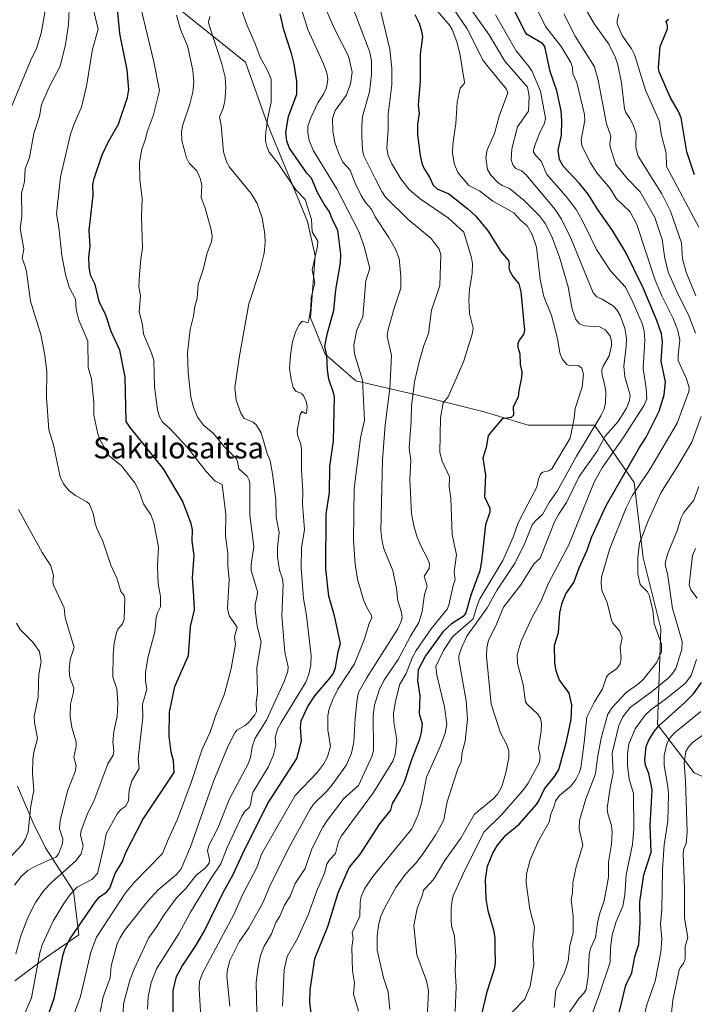
# Model space of a CAD drawing. Units: metres. Extents: x 671740 to 675200, y 4751400 to 4753799.
# Drawn here: x 672657 to 672912, y 4753198 to 4753571 of the extents above; entities that cross this region are included whole.
import ezdxf
from ezdxf.enums import TextEntityAlignment as Align

# ---------------------------------------------------------------- set-up
doc = ezdxf.new("R2010")
doc.units = ezdxf.units.M
doc.header["$MEASUREMENT"] = 0
for name, color, linetype, lineweight in [('Arbolado forestal CxS', 92, 'Continuous', 0), ('Curva de nivel maestra', 30, 'Continuous', 30), ('Curva de nivel normal', 30, 'Continuous', 0), ('Texto cartográfico', 7, 'Continuous', 0)]:
    doc.layers.add(name, color=color, linetype=linetype, lineweight=lineweight)
doc.styles.add('Style-Arial', font='txt')

# ---------------------------------------------------------------- blocks, each defined once
blk = doc.blocks.new('*U7')
at = {"layer": 'Arbolado forestal CxS', "color": 92, "linetype": 'Continuous', "lineweight": 0}
for points in [[(672717.1937, 4753574.8671, 1090.0795), (672742.2943, 4753554.7753, 1082.3083), (672750.6609, 4753531.3353, 1079.8037), (672765.7204, 4753494.5007, 1080.5137), (672768.6343, 4753481.5267, 1079.5412), (672766.9612, 4753458.0961, 1079.5366), (672772.4137, 4753444.2721, 1076.4282), (672784.1277, 4753434.2263, 1070.8909), (672805.8803, 4753429.2029, 1059.2946), (672832.6537, 4753422.5057, 1052.1108), (672849.3875, 4753417.4829, 1048.2534), (672874.4883, 4753417.4827, 1039.5467), (672889.5477, 4753395.7169, 1020.7143), (672892.8945, 4753367.2541, 1013.4571), (672899.5881, 4753340.4653, 1014.6496), (672898.337, 4753304.1227, 1002.7004), (672912.2106, 4753285.8347, 989.426), (672916.6804, 4753283.9907, 987.2019)], [(672654.9449, 4753207.1573, 1108.8169), (672666.5729, 4753215.8783, 1103.1694), (672679.1699, 4753224.5991, 1099.1207), (672677.2321, 4753241.0717, 1104.6368), (672666.5735, 4753257.5449, 1116.6841), (672661.7285, 4753267.2347, 1119.8369), (672655.9145, 4753280.8007, 1122.0028)]]:
    blk.add_polyline3d(points, dxfattribs=at)

msp = doc.modelspace()

# ---------------------------------------------------------------- linework, layer by layer
at = {"layer": 'Arbolado forestal CxS', "color": 92, "linetype": 'Continuous', "lineweight": 0}
for points in [[(672916.6804, 4753283.9907, 987.2019), (672912.2106, 4753285.8347, 989.426), (672898.337, 4753304.1227, 1002.7004), (672899.5881, 4753340.4653, 1014.6496), (672892.8945, 4753367.2541, 1013.4571), (672889.5477, 4753395.7169, 1020.7143), (672874.4883, 4753417.4827, 1039.5467), (672849.3875, 4753417.4829, 1048.2534), (672832.6537, 4753422.5057, 1052.1108), (672805.8803, 4753429.2029, 1059.2946), (672784.1277, 4753434.2263, 1070.8909), (672772.4137, 4753444.2721, 1076.4282), (672766.9612, 4753458.0961, 1079.5366), (672768.6343, 4753481.5267, 1079.5412), (672765.7204, 4753494.5007, 1080.5137), (672750.6609, 4753531.3353, 1079.8037), (672742.2943, 4753554.7753, 1082.3083), (672717.1937, 4753574.8671, 1090.0795)], [(672717.1937, 4753574.8671, 1090.0795), (672742.2943, 4753554.7753, 1082.3083), (672750.6609, 4753531.3353, 1079.8037), (672765.7204, 4753494.5007, 1080.5137), (672768.6343, 4753481.5267, 1079.5412), (672766.9612, 4753458.0961, 1079.5366), (672772.4137, 4753444.2721, 1076.4282), (672784.1277, 4753434.2263, 1070.8909), (672805.8803, 4753429.2029, 1059.2946), (672832.6537, 4753422.5057, 1052.1108), (672849.3875, 4753417.4829, 1048.2534), (672874.4883, 4753417.4827, 1039.5467), (672889.5477, 4753395.7169, 1020.7143), (672892.8945, 4753367.2541, 1013.4571), (672899.5881, 4753340.4653, 1014.6496), (672898.337, 4753304.1227, 1002.7004), (672912.2106, 4753285.8347, 989.426), (672916.6804, 4753283.9907, 987.2019), (672956.0775, 4753339.2687, 981.9101), (672978.6718, 4753405.3761, 978.0855), (672992.8977, 4753407.8869, 972.5061), (673010.3113, 4753402.7739, 966.0386)], [(672717.1937, 4753574.8671, 1090.0795), (672742.2943, 4753554.7753, 1082.3083), (672750.6609, 4753531.3353, 1079.8037), (672765.7204, 4753494.5007, 1080.5137), (672768.6343, 4753481.5267, 1079.5412), (672766.9612, 4753458.0961, 1079.5366), (672772.4137, 4753444.2721, 1076.4282), (672784.1277, 4753434.2263, 1070.8909), (672805.8803, 4753429.2029, 1059.2946), (672832.6537, 4753422.5057, 1052.1108), (672849.3875, 4753417.4829, 1048.2534), (672874.4883, 4753417.4827, 1039.5467), (672889.5477, 4753395.7169, 1020.7143), (672892.8945, 4753367.2541, 1013.4571), (672899.5881, 4753340.4653, 1014.6496), (672898.337, 4753304.1227, 1002.7004), (672912.2106, 4753285.8347, 989.426), (672916.6804, 4753283.9907, 987.2019), (672956.0775, 4753339.2687, 981.9101), (672978.6718, 4753405.3761, 978.0855), (672992.8977, 4753407.8869, 972.5061), (673010.3113, 4753402.7739, 966.0386)], [(672655.9145, 4753280.8007, 1122.0028), (672661.7285, 4753267.2347, 1119.8369), (672666.5735, 4753257.5449, 1116.6841), (672677.2321, 4753241.0717, 1104.6368), (672679.1699, 4753224.5991, 1099.1207), (672666.5729, 4753215.8783, 1103.1694), (672654.9449, 4753207.1573, 1108.8169)], [(672654.9449, 4753207.1573, 1108.8169), (672666.5729, 4753215.8783, 1103.1694), (672679.1699, 4753224.5991, 1099.1207), (672677.2321, 4753241.0717, 1104.6368), (672666.5735, 4753257.5449, 1116.6841), (672661.7285, 4753267.2347, 1119.8369), (672655.9145, 4753280.8007, 1122.0028)], [(672654.9449, 4753207.1573, 1108.8169), (672666.5729, 4753215.8783, 1103.1694), (672679.1699, 4753224.5991, 1099.1207), (672677.2321, 4753241.0717, 1104.6368), (672666.5735, 4753257.5449, 1116.6841), (672661.7285, 4753267.2347, 1119.8369), (672655.9145, 4753280.8007, 1122.0028)]]:
    msp.add_polyline3d(points, dxfattribs=at)
at = {"layer": 'Curva de nivel maestra', "color": 30, "linetype": 'Continuous', "lineweight": 30, "flags": 128}
for points, elevation in [([(672667.88, 4753194.8201), (672669.83, 4753200.5101), (672673.27, 4753217.1801), (672673.98, 4753219.4801), (672675.73, 4753222.9701), (672685.42, 4753236.9301), (672686.92, 4753238.7901), (672689.81, 4753240.8601), (672690.88, 4753242.2401), (672693, 4753247.8101), (672695.67, 4753252.3001), (672697.01, 4753255.6901), (672703.38, 4753268.2201), (672715.24, 4753286.0301), (672714.98, 4753290.5201), (672714.18, 4753293.7001), (672713.39, 4753299.7901), (672713.55, 4753308.8401), (672715.6, 4753318.5001), (672720.76, 4753330.3101), (672721.48, 4753341.2401), (672723.01, 4753347.5801), (672722.78, 4753352.7101), (672722.2, 4753359.6401), (672722.89, 4753368.0601), (672722.13, 4753373.4701), (672722.26, 4753377.8101), (672721.75, 4753380.2501), (672718.5, 4753388.8001), (672711.19, 4753400.8701), (672698.65, 4753416.4901), (672697.11, 4753418.8401), (672696.78, 4753435.5501), (672694.7, 4753445.8101), (672691.47, 4753452.8201), (672689.41, 4753459.0001), (672686.93, 4753464.2001), (672685.36, 4753470.6901), (672683.65, 4753474.2101), (672683.1, 4753477.2901), (672682.93, 4753481.1401), (672683.43, 4753485.0201), (672683.13, 4753491.1901), (672684.59, 4753504.3201), (672684.55, 4753508.5301), (672685.01, 4753510.7601), (672688.04, 4753519.6601), (672690.48, 4753524.7301), (672694.27, 4753531.2901), (672697.68, 4753541.3801), (672698.13, 4753544.4201), (672697.47, 4753551.8301), (672694.7, 4753565.5801), (672693.32, 4753580.2901)], 1100), ([(672714.77, 4753177.7101), (672714.9, 4753203.5001), (672716.22, 4753208.7401), (672718.26, 4753212.6901), (672723.39, 4753220.2301), (672726.62, 4753225.8501), (672733.89, 4753240.6401), (672737.64, 4753247.4001), (672741.95, 4753256.7401), (672750.86, 4753274.5301), (672761.74, 4753291.2901), (672763.51, 4753297.9401), (672763.13, 4753303.0701), (672763.42, 4753305.5101), (672765.88, 4753311.0301), (672768.59, 4753314.9901), (672774.39, 4753321.7801), (672775.58, 4753323.5901), (672776.34, 4753325.6701), (672777.35, 4753331.6201), (672778.25, 4753334.8201), (672776.02, 4753345.2401), (672773.88, 4753352.7401), (672772.72, 4753363.0301), (672772.9, 4753383.7201), (672774.09, 4753391.9101), (672774.23, 4753401.8201), (672775.6, 4753411.4601), (672775.96, 4753428.0201), (672775.81, 4753429.3001), (672773.85, 4753434.8401), (672773.31, 4753438.4201), (672773.05, 4753443.8401), (672772.36, 4753447.2701), (672773.32, 4753452.3601), (672775.74, 4753460.7501), (672776.51, 4753468.6601), (672778.29, 4753478.8801), (672778.4, 4753482.0801), (672777.3, 4753491.2501), (672775.24, 4753495.1301), (672774.1, 4753498.1501), (672772.04, 4753501.0401), (672769.57, 4753505.5001), (672767.27, 4753510.8401), (672765.5, 4753512.8201), (672758.95, 4753522.2801), (672757.92, 4753524.9201), (672757.62, 4753528.2701), (672758.63, 4753534.1601), (672761.78, 4753542.6101), (672761.7, 4753547.5201), (672760.75, 4753554.0001), (672759.78, 4753558.0401), (672756.78, 4753567.0501), (672755.49, 4753573.0901)], 1075), ([(672806.43, 4753572.8001), (672808.1, 4753569.5501), (672809, 4753566.5701), (672809.28, 4753564.3701), (672808.43, 4753557.8101), (672808.41, 4753547.4001), (672807.75, 4753538.5901), (672808.06, 4753535.3101), (672807.46, 4753531.2701), (672807.41, 4753527.3101), (672808.39, 4753519.4401), (672809.09, 4753516.5801), (672809.82, 4753514.6101), (672812.02, 4753511.3101), (672813.32, 4753508.2301), (672814.88, 4753506.8801), (672819.26, 4753504.9401), (672826.49, 4753499.3401), (672829.57, 4753496.5501), (672834.15, 4753490.8601), (672839.04, 4753483.0901), (672841.87, 4753479.7001), (672842.21, 4753478.6101), (672842.04, 4753476.9301), (672842.28, 4753475.9101), (672843.59, 4753473.6401), (672845.77, 4753470.9201), (672846.53, 4753467.8201), (672847.91, 4753453.3101), (672847.54, 4753451.6701), (672845.96, 4753449.5701), (672845.41, 4753448.3201), (672845.4, 4753446.9401), (672846.23, 4753444.4301), (672846.28, 4753440.4001), (672846.92, 4753437.5401), (672846.83, 4753435.4901), (672845.75, 4753430.6001), (672845.53, 4753428.0901), (672843.64, 4753424.2201), (672843.79, 4753421.2201), (672842.87, 4753420.3001), (672839.53, 4753419.8001), (672834.77, 4753414.2401), (672834.24, 4753413.3301), (672833.49, 4753409.0201), (672832.22, 4753404.9301), (672833.14, 4753398.5401), (672832.82, 4753390.3401), (672834.86, 4753385.9801), (672834.87, 4753384.4601), (672833.21, 4753379.7001), (672831.67, 4753365.9401), (672830.99, 4753362.2501), (672827.68, 4753353.1201), (672825.77, 4753346.4201), (672824.74, 4753344.9801), (672820.25, 4753342.2501), (672817.11, 4753339.4001), (672810.42, 4753330.1801), (672807.71, 4753324.8701), (672807.44, 4753320.7901), (672808.35, 4753314.9901), (672808.09, 4753308.2601), (672809.19, 4753304.4001), (672808.88, 4753301.1201), (672808.19, 4753298.5801), (672805.12, 4753290.8101), (672802.38, 4753282.3701), (672800.9, 4753279.3001), (672797.79, 4753274.3201), (672797.22, 4753271.7101), (672793.06, 4753266.5801), (672785.45, 4753254.8401), (672781.5, 4753250.2101), (672777.29, 4753240.3101), (672773.32, 4753227.6001), (672768.46, 4753215.5001), (672766.67, 4753203.7401), (672766.49, 4753199.1401), (672767.14, 4753193.9201)], 1050), ([(672830.83, 4753190.4501), (672833.97, 4753203.5001), (672836.65, 4753211.6501), (672836.92, 4753213.8001), (672836.88, 4753219.7301), (672836.91, 4753223.1301), (672836.51, 4753225.8201), (672834.18, 4753233.7001), (672833.48, 4753238.1401), (672833.21, 4753245.5601), (672834, 4753250.5601), (672835.96, 4753255.5101), (672837.73, 4753258.4501), (672841.06, 4753262.4001), (672845.9, 4753266.5001), (672852.44, 4753273.8701), (672853.44, 4753275.3101), (672855.59, 4753279.7601), (672859.4, 4753284.6001), (672860.93, 4753287.1001), (672863.91, 4753297.7201), (672865.68, 4753306.0301), (672865.93, 4753311.6001), (672864.85, 4753316.0301), (672861.05, 4753321.2001), (672859.96, 4753324.5001), (672859.5, 4753327.3201), (672859.37, 4753334.1301), (672860.84, 4753339.0301), (672861.39, 4753346.4201), (672862.16, 4753350.1401), (672863.64, 4753353.6201), (672866.69, 4753357.9101), (672868.61, 4753363.4201), (672871.69, 4753370.1501), (672873.35, 4753374.9701), (672878.84, 4753387.0801), (672891.45, 4753408.9501), (672894.01, 4753412.9301), (672898.98, 4753422.7201), (672900.84, 4753428.8901), (672901.35, 4753433.8201), (672899.77, 4753441.5801), (672900.27, 4753448.9801), (672899.85, 4753451.9301), (672898.13, 4753456.9801), (672892.86, 4753469.3801), (672886.17, 4753483.0701), (672881.04, 4753491.4001), (672875.8, 4753498.8101), (672872.06, 4753504.8201), (672868.75, 4753508.9101), (672862.62, 4753515.4201), (672861.24, 4753517.9001), (672860.73, 4753521.4701), (672861.91, 4753527.1401), (672862.09, 4753532.5501), (672861.8, 4753536.3901), (672860.24, 4753543.9201), (672857.62, 4753551.2001), (672855.66, 4753560.7501), (672854.77, 4753561.8101), (672848.96, 4753565.3001), (672848.17, 4753566.0901), (672843.73, 4753575.0601)], 1025), ([(672912.32, 4753512.0901), (672909.41, 4753520.8501), (672907.3, 4753533.6801), (672906.31, 4753536.0501), (672903.13, 4753541.5401), (672901.09, 4753546.1701), (672898.96, 4753551.1001), (672898.66, 4753552.6301), (672899.39, 4753560.7301), (672902.15, 4753567.3901), (672902.17, 4753568.5701), (672901.56, 4753570.3201), (672902.47, 4753571.0401)], 1000), ([(672883.09, 4753191.8601), (672886.33, 4753205.4701), (672888.54, 4753210.1801), (672889.72, 4753216.2001), (672891.22, 4753221.0201), (672891.71, 4753229.1501), (672891.59, 4753237.0301), (672893.11, 4753247.2501), (672895.91, 4753255.9001), (672895.53, 4753265.7801), (672896.31, 4753279.4801), (672895.06, 4753285.6701), (672893.82, 4753288.7201), (672893.51, 4753290.8601), (672894.02, 4753295.8801), (672894.92, 4753298.0201), (672897.04, 4753301.4701), (672898.94, 4753303.8101), (672908.71, 4753312.4201), (672912, 4753315.8201), (672915.04, 4753320.1001)], 1000)]:
    msp.add_lwpolyline(points, dxfattribs=dict(at, elevation=elevation))
at = {"layer": 'Curva de nivel normal', "color": 30, "linetype": 'Continuous', "lineweight": 0, "flags": 128}
for points, elevation in [([(672656.66, 4753636.74), (672659.74, 4753626.1), (672663.63, 4753618.39), (672665.61, 4753608.16), (672666.53, 4753587.06), (672666.29, 4753573.39), (672664.94, 4753565.71), (672663.15, 4753559.96), (672660.95, 4753555.34), (672652.01, 4753533.93)], 1115), ([(672756.03, 4753598.75), (672765.87, 4753567.13), (672771.86, 4753554.11), (672773.11, 4753550.74), (672773.44, 4753548.21), (672772.94, 4753545.02), (672771.83, 4753542.61), (672769.68, 4753539.34), (672767, 4753533.73), (672765.93, 4753530.62), (672765.9, 4753528.09), (672766.46, 4753525.14), (672768.07, 4753521.2), (672776.92, 4753506.8), (672785.26, 4753490.72), (672787.24, 4753484.98), (672789.39, 4753476.65), (672787.86, 4753472.12), (672786.7, 4753458.44), (672784.43, 4753453.45), (672783.28, 4753447.64), (672783.53, 4753444.37), (672786.61, 4753434.51), (672787.35, 4753419.29), (672785.91, 4753412.6), (672783.5, 4753393.33), (672783.18, 4753373.85), (672783.78, 4753364.86), (672784.76, 4753359.12), (672787.02, 4753351.29), (672788.09, 4753348.73), (672790.08, 4753345.39), (672790.19, 4753344.5), (672789.12, 4753342.34), (672787.19, 4753336.23), (672783.62, 4753327.17), (672777.28, 4753317.5), (672775.32, 4753313.57), (672773.89, 4753309.68), (672773.43, 4753307.37), (672773.5, 4753302.18), (672774.53, 4753295.92), (672773.32, 4753291.98), (672771.79, 4753289.19), (672769.52, 4753286.18), (672761.11, 4753277.28), (672758.15, 4753272.24), (672748.4, 4753255.12), (672746.77, 4753250.3), (672741.23, 4753239.65), (672737.94, 4753232.25), (672726.11, 4753210.36), (672724.94, 4753207.03), (672724.7, 4753204.12), (672725.39, 4753193.46)], 1070), ([(672785.13, 4753195.63), (672783.22, 4753202.15), (672783.59, 4753206.42), (672782.87, 4753210.94), (672782.57, 4753219.74), (672783.11, 4753223.27), (672782.64, 4753225.42), (672785.54, 4753231.61), (672785.71, 4753236.83), (672786.07, 4753239.04), (672787.37, 4753241.92), (672790.49, 4753246.64), (672805.28, 4753264.64), (672807.56, 4753269.71), (672808.94, 4753274.36), (672810.83, 4753284.26), (672816.2, 4753296.04), (672817.89, 4753300.94), (672818.6, 4753304.33), (672817.62, 4753310.78), (672814.75, 4753322.79), (672814.34, 4753326.14), (672817.28, 4753332.1), (672820.65, 4753337.39), (672828.55, 4753344.11), (672829.99, 4753349.14), (672831.06, 4753351.73), (672839.74, 4753366.27), (672843.63, 4753375.1), (672845.53, 4753380.48), (672849.27, 4753387.49), (672852.6, 4753394.01), (672853.23, 4753396.93), (672854.06, 4753398.92), (672854.77, 4753399.59), (672857.2, 4753400.14), (672858.31, 4753400.95), (672865.28, 4753412.53), (672866.81, 4753420.06), (672867.2, 4753423.7), (672869.76, 4753431.85), (672870.28, 4753436.66), (672869.61, 4753438.95), (672868.29, 4753440.04), (672865.32, 4753439.82), (672863.95, 4753440.35), (672862.22, 4753442.5), (672861.34, 4753444.79), (672860.42, 4753450.21), (672858.17, 4753458.97), (672855.22, 4753466.07), (672853.94, 4753472.58), (672852.55, 4753484.78), (672850.83, 4753489.57), (672848.93, 4753492.87), (672846.59, 4753494.81), (672843.89, 4753497.74), (672836, 4753502.24), (672830.91, 4753506.15), (672826.87, 4753508.09), (672822.74, 4753513.06), (672821.34, 4753516.42), (672820.74, 4753520.39), (672820.86, 4753523.65), (672821.97, 4753531.56), (672822.41, 4753539.6), (672823.56, 4753544.9), (672825.09, 4753546.55), (672825.18, 4753547.25), (672823.51, 4753558.08), (672822.28, 4753562.5), (672820.53, 4753567.13), (672819.62, 4753568.59), (672809.45, 4753580.68)], 1045), ([(672843.06, 4753195.07), (672848.04, 4753200.22), (672850.1, 4753205.16), (672851.48, 4753213.38), (672851.07, 4753221.02), (672851.69, 4753227.41), (672849.97, 4753234.32), (672848.57, 4753244.2), (672848.71, 4753247.69), (672850.1, 4753252.91), (672853.42, 4753260.43), (672857.3, 4753267.16), (672857.94, 4753270.24), (672859.23, 4753273.23), (672859.68, 4753275.22), (672861.37, 4753277.4), (672865.5, 4753280.82), (672867.39, 4753283.39), (672868.77, 4753286.17), (672869.24, 4753287.77), (672870.59, 4753297.3), (672871.61, 4753306.91), (672874.47, 4753312.79), (672877.52, 4753317.59), (672879, 4753322.2), (672879.89, 4753323.21), (672882.98, 4753325.31), (672884.14, 4753327.07), (672884.53, 4753329.13), (672884.22, 4753333.44), (672884.88, 4753336.86), (672883.88, 4753339.61), (672881.37, 4753342.56), (672880.86, 4753343.69), (672879.2, 4753350.3), (672877.19, 4753354.85), (672876.95, 4753357.65), (672877.13, 4753359.88), (672880.32, 4753370.78), (672886.51, 4753386.2), (672888.71, 4753390.65), (672891.82, 4753395.19), (672895.36, 4753400.62), (672905.74, 4753418.24), (672910.14, 4753430.21), (672910.37, 4753431.57), (672909.3, 4753434.92), (672906.2, 4753441.9), (672906.09, 4753443.9), (672906.78, 4753449.64), (672906.02, 4753453.3), (672904.27, 4753457.79), (672899.98, 4753466.4), (672897.5, 4753472.23), (672890.52, 4753493.39), (672888.02, 4753498.12), (672882.64, 4753503.2), (672880.36, 4753507.01), (672875.4, 4753512.93), (672872.99, 4753516.71), (672869.63, 4753523.13), (672869.45, 4753525.45), (672870.77, 4753532.66), (672870.7, 4753535.03), (672867.79, 4753547.03), (672866.32, 4753550.33), (672866.12, 4753552.74), (672865.47, 4753554.68), (672861.81, 4753560.74), (672855.96, 4753568.32), (672848.8, 4753582.66)], 1020), ([(672771.34, 4753577.94), (672775.99, 4753567.41), (672781.28, 4753557.04), (672782.65, 4753551.04), (672782.07, 4753546.55), (672780.4, 4753542.18), (672776.32, 4753536.52), (672775.19, 4753533.42), (672775.4, 4753528.63), (672776.12, 4753524.4), (672777.49, 4753520.42), (672779.19, 4753516.97), (672782, 4753513.96), (672783.7, 4753509.3), (672786.14, 4753504.29), (672787.74, 4753501.71), (672790.06, 4753499.16), (672791.44, 4753496.29), (672796.57, 4753488.42), (672799.12, 4753483.98), (672800.51, 4753480.43), (672801.15, 4753473.82), (672801.12, 4753469.23), (672798.58, 4753461.72), (672796.36, 4753453.65), (672795.94, 4753451.12), (672797.57, 4753443.78), (672796.92, 4753431.27), (672795.23, 4753417.49), (672794.13, 4753404.35), (672793.59, 4753377.49), (672794, 4753373.43), (672794.71, 4753370.66), (672798.08, 4753362.42), (672799.49, 4753355.66), (672800.01, 4753350.98), (672801.39, 4753346.5), (672801.57, 4753344.52), (672801.18, 4753342.83), (672799.97, 4753340.39), (672788.09, 4753321.67), (672785.15, 4753316.31), (672784.56, 4753313.8), (672783.84, 4753306.57), (672783.37, 4753297.43), (672782.46, 4753293.34), (672780.57, 4753288.92), (672775.1, 4753281.38), (672773.05, 4753278.88), (672768.21, 4753274.17), (672766.79, 4753272.15), (672758.71, 4753257.46), (672751.47, 4753242.96), (672748.81, 4753236.69), (672743.54, 4753227.25), (672739.95, 4753221.9), (672736.41, 4753214.84), (672735.43, 4753211.39), (672735.22, 4753209.11), (672736.31, 4753197.6)], 1065), ([(672746.59, 4753194.66), (672746.29, 4753206.5), (672746.92, 4753211.73), (672748.02, 4753216.81), (672749.4, 4753220.27), (672752.14, 4753224.97), (672753.76, 4753229.26), (672755.25, 4753231.61), (672757.05, 4753235.78), (672759.18, 4753239.25), (672761.09, 4753243.97), (672764.88, 4753249.71), (672767.48, 4753257.09), (672771.56, 4753265.25), (672773.19, 4753267.84), (672779.57, 4753276.12), (672785.04, 4753281.09), (672790.29, 4753292.3), (672790.75, 4753294.41), (672790.69, 4753307.56), (672791.2, 4753311.46), (672792.89, 4753317.18), (672794.72, 4753320.8), (672800.07, 4753328.69), (672804.79, 4753337.56), (672807.96, 4753342.79), (672809.24, 4753346.96), (672810.14, 4753353.29), (672811.13, 4753356.44), (672809.98, 4753360.29), (672811.86, 4753363.21), (672811.99, 4753364.95), (672811.16, 4753367.23), (672808.64, 4753371.74), (672807.3, 4753375.08), (672806.02, 4753379.39), (672805.21, 4753383.89), (672804.5, 4753397.12), (672804.94, 4753404.02), (672804.32, 4753408.88), (672805.07, 4753418.98), (672805.12, 4753424.59), (672806.35, 4753433.86), (672808.05, 4753441.39), (672809.84, 4753447.53), (672811.6, 4753452.17), (672812.78, 4753460.96), (672815.95, 4753470.25), (672816.29, 4753481.93), (672815.68, 4753484.04), (672812.64, 4753488.1), (672803.75, 4753495.34), (672795.33, 4753503.69), (672793.91, 4753505.8), (672791.45, 4753510.78), (672787.16, 4753519.28), (672786.67, 4753521.59), (672786.39, 4753526.8), (672786.3, 4753530.85), (672786.6, 4753534.25), (672789.2, 4753543.61), (672790.04, 4753550.09), (672789.98, 4753555.16), (672789.38, 4753558.61), (672782.19, 4753577.4)], 1060), ([(672756.35, 4753197.52), (672756.96, 4753211.34), (672758.13, 4753216.31), (672761.99, 4753223.24), (672766.03, 4753232.16), (672769.32, 4753241.16), (672772.16, 4753247.89), (672773.05, 4753251.29), (672774.12, 4753252.91), (672776.39, 4753255.32), (672777.5, 4753259.85), (672778.65, 4753261.97), (672790.82, 4753278.48), (672798.07, 4753290.26), (672798.92, 4753292.79), (672799.58, 4753298.26), (672798.44, 4753305.03), (672798.34, 4753308.3), (672799.08, 4753312.97), (672800.69, 4753319.45), (672803.11, 4753323.45), (672805.56, 4753329.63), (672806.9, 4753332.13), (672812.58, 4753340.3), (672818.64, 4753347.74), (672819.27, 4753349.26), (672821.09, 4753357.32), (672821.69, 4753358.94), (672821.35, 4753361.97), (672822.22, 4753368.34), (672820.62, 4753376), (672820.04, 4753389.74), (672819.49, 4753394.12), (672819.51, 4753397.88), (672816.74, 4753403.74), (672815.9, 4753407.1), (672816.16, 4753420.17), (672817.21, 4753425.83), (672819.09, 4753428.1), (672824.9, 4753441.39), (672828.16, 4753451.89), (672828.48, 4753454.18), (672827.14, 4753459.72), (672826.93, 4753464.75), (672827.14, 4753468.7), (672828.15, 4753474.9), (672828.23, 4753478.46), (672827.84, 4753480.7), (672824.98, 4753490.48), (672819.2, 4753495.81), (672808.45, 4753503.09), (672804.31, 4753506.58), (672801.07, 4753510.65), (672797.74, 4753516.37), (672796.32, 4753519.51), (672795.87, 4753522.19), (672796.34, 4753529.41), (672796.33, 4753535.15), (672797.73, 4753546.2), (672797.75, 4753552.45), (672797.01, 4753559.68), (672792.76, 4753576.92)], 1055), ([(672810.13, 4753171.42), (672811.65, 4753203.44), (672810.86, 4753207.1), (672807.18, 4753217.04), (672806.08, 4753228.05), (672807.33, 4753234.57), (672809.2, 4753239.27), (672809.7, 4753241.5), (672812.47, 4753244.37), (672813.75, 4753245.88), (672817.82, 4753252.65), (672823.81, 4753261.11), (672828.99, 4753270.24), (672836.09, 4753276.01), (672837.87, 4753277.97), (672839.31, 4753280.69), (672840.9, 4753285.88), (672842.05, 4753291.49), (672841.99, 4753294.15), (672841.23, 4753296.42), (672838.86, 4753300.96), (672835.38, 4753311.79), (672833.61, 4753329.88), (672833.71, 4753333.18), (672834.35, 4753336.11), (672837.12, 4753341.48), (672840.01, 4753348.5), (672846.59, 4753357.05), (672851.59, 4753365.05), (672853.87, 4753367.09), (672859.49, 4753381.04), (672861.07, 4753383.98), (672863.9, 4753388.11), (672868.63, 4753398), (672875.44, 4753407.59), (672878.55, 4753413.26), (672883.38, 4753418.76), (672886.54, 4753423.85), (672887.77, 4753426.79), (672888.03, 4753428.76), (672886.01, 4753435.7), (672885.51, 4753439.77), (672886.49, 4753447.14), (672886.59, 4753450.3), (672885.98, 4753454.13), (672884.16, 4753458.93), (672882.92, 4753461.07), (672881.62, 4753462.48), (672877.35, 4753465.14), (672875.38, 4753466), (672874, 4753467.47), (672865.5, 4753488.2), (672862.01, 4753495.33), (672859.54, 4753499.01), (672848.42, 4753512.22), (672846.86, 4753513.71), (672844.7, 4753514.6), (672843.63, 4753515.68), (672842.89, 4753517.88), (672843.16, 4753521.96), (672845.25, 4753530.32), (672849.43, 4753536.28), (672849.75, 4753541.94), (672849.08, 4753545.31), (672840.45, 4753555.14), (672834.54, 4753565.06), (672825.7, 4753577.42)], 1035), ([(672912.8, 4753466.34), (672909.12, 4753475.37), (672907.78, 4753480.34), (672907.42, 4753486.38), (672903.22, 4753498.42), (672899.9, 4753505), (672891.01, 4753519.25), (672890.17, 4753522.59), (672890.19, 4753527.73), (672889.05, 4753531.1), (672887.83, 4753533.44), (672886.37, 4753535.72), (672885.87, 4753537.08), (672884.71, 4753546.95), (672883.28, 4753553.76), (672882.44, 4753556.38), (672879.92, 4753561.62), (672874.45, 4753569.16), (672870.56, 4753575.86)], 1010), ([(672675.5, 4753574.62), (672675.34, 4753569.09), (672674.12, 4753561.45), (672672.17, 4753553.25), (672668.01, 4753545.36), (672665.07, 4753538.78), (672664.29, 4753534.33), (672662.18, 4753527.83), (672660.51, 4753518.67), (672658.88, 4753514.38), (672658.62, 4753509.55), (672657.53, 4753505.17), (672657.59, 4753496.38), (672657.01, 4753491.83), (672658.41, 4753484.11), (672657.78, 4753480.6), (672658.85, 4753477.4), (672659.4, 4753475.57), (672660.92, 4753464.33), (672664.81, 4753451.72), (672666.26, 4753443.89), (672667.1, 4753437.76), (672666.96, 4753427.87), (672667.78, 4753415.64), (672669.62, 4753409.97), (672672.09, 4753397.93), (672673.38, 4753395.26), (672675.44, 4753392.73), (672677.93, 4753390.78), (672682.23, 4753388.44), (672683.18, 4753387.53), (672684.58, 4753384.02), (672685.42, 4753380.25), (672686.03, 4753378.28), (672688.28, 4753373.5), (672691.35, 4753364.44), (672693.6, 4753359.47), (672695.15, 4753354.5), (672696.2, 4753353.1), (672696.55, 4753351.74), (672696.3, 4753343.86), (672695.69, 4753342.25), (672694.01, 4753340.2), (672693.48, 4753338.99), (672692.61, 4753334.87), (672692.14, 4753330.68), (672692.07, 4753322.09), (672693.62, 4753317.59), (672693.9, 4753312.19), (672693.66, 4753307.16), (672692.42, 4753301.5), (672692.06, 4753297.5), (672692.26, 4753295.59), (672692.41, 4753294), (672692.14, 4753292.58), (672690.15, 4753289.23), (672684.81, 4753275.14), (672682.55, 4753270.69), (672680.03, 4753264.05), (672679.88, 4753262.41), (672680.84, 4753258.22), (672680.06, 4753255.17), (672678.05, 4753252.56), (672668.84, 4753244.42), (672665.92, 4753241.37), (672662.74, 4753236.79), (672659.89, 4753231.13), (672657.29, 4753224.21), (672655.36, 4753217.37)], 1110), ([(672684.78, 4753574.53), (672686.45, 4753567.23), (672684.36, 4753559.74), (672682.09, 4753545.7), (672680.23, 4753537.77), (672677.39, 4753531.39), (672676.08, 4753527.51), (672672.29, 4753511.39), (672670.71, 4753497.43), (672671.64, 4753492.25), (672672.78, 4753481.6), (672674.14, 4753474.44), (672675.52, 4753469.66), (672677.89, 4753465.04), (672678.14, 4753461.17), (672679.25, 4753457.2), (672682.6, 4753449.25), (672682.78, 4753439.3), (672683.98, 4753435.01), (672684.85, 4753426.03), (672684.9, 4753421.23), (672686.36, 4753414.15), (672687.11, 4753412.04), (672690.71, 4753405.79), (672695.38, 4753401.98), (672700.38, 4753395.54), (672701.87, 4753392.65), (672703.73, 4753387.66), (672706.43, 4753383.45), (672707.64, 4753380.47), (672709.4, 4753371.3), (672708.96, 4753364.14), (672709.28, 4753357.33), (672710.16, 4753352.61), (672710.17, 4753348.66), (672708.99, 4753346.42), (672708.45, 4753344.64), (672707.98, 4753339.22), (672705.5, 4753329.92), (672704.49, 4753323.95), (672704.43, 4753320.66), (672704.91, 4753317.36), (672703.27, 4753311.85), (672703.38, 4753306.93), (672701.72, 4753291.13), (672702.01, 4753287.52), (672699.23, 4753282.82), (672698.29, 4753279.26), (672698.02, 4753275.41), (672696.99, 4753273.23), (672695.11, 4753272.02), (672693.69, 4753270.38), (672689.51, 4753262.78), (672688.71, 4753258.05), (672686.21, 4753247.72), (672684.09, 4753245.5), (672678.59, 4753242.57), (672675.97, 4753239.89), (672673.5, 4753236.41), (672669.48, 4753229.75), (672665.29, 4753220.83), (672664.45, 4753217.73), (672661.26, 4753200.78), (672658.17, 4753193.36)], 1105), ([(672677.07, 4753193.65), (672679.87, 4753201.28), (672683.69, 4753217.96), (672685.94, 4753223.74), (672696.87, 4753240.45), (672700.04, 4753244.25), (672710.89, 4753255.32), (672713.01, 4753260.68), (672716.55, 4753268.28), (672721.78, 4753282.15), (672725.93, 4753294.79), (672728.94, 4753301.29), (672731.06, 4753307.72), (672734.4, 4753315.81), (672736.87, 4753325.37), (672738.47, 4753334.55), (672738.14, 4753337.33), (672739.16, 4753340.98), (672736.06, 4753345.29), (672735.44, 4753348.01), (672736.1, 4753358.94), (672735.6, 4753364.34), (672735.66, 4753368.9), (672734.79, 4753375.6), (672734.8, 4753383.58), (672733.44, 4753394.91), (672730.85, 4753396.29), (672727.43, 4753399.93), (672720.22, 4753409.07), (672713.64, 4753416.13), (672710.82, 4753418.53), (672709.77, 4753420.6), (672709.02, 4753423.22), (672707.87, 4753431.91), (672707.59, 4753442), (672706.75, 4753444.7), (672703.64, 4753451.98), (672703.26, 4753455.3), (672702.07, 4753460.41), (672702.52, 4753466.39), (672701.93, 4753469.72), (672702.22, 4753474.48), (672702.65, 4753480.25), (672703.33, 4753484.51), (672702.95, 4753496.35), (672703.18, 4753503.2), (672702.25, 4753510.38), (672702.21, 4753516.91), (672703.11, 4753521.86), (672704.31, 4753525.22), (672705.03, 4753528.37), (672707.36, 4753534.44), (672709.72, 4753544.02), (672707.6, 4753554.86), (672702.77, 4753574.84)], 1095), ([(672687.26, 4753195.27), (672688.38, 4753201.06), (672691, 4753208.33), (672691.47, 4753212.79), (672693.67, 4753221.11), (672694.67, 4753223.32), (672696.5, 4753226.16), (672705.11, 4753237.05), (672709.21, 4753241.57), (672716, 4753247.22), (672717.91, 4753249.56), (672721.5, 4753257.84), (672730.25, 4753282.92), (672735.72, 4753296.04), (672738.22, 4753301.06), (672738.99, 4753301.99), (672742.14, 4753303.84), (672743.76, 4753305.3), (672745.82, 4753307.76), (672746.52, 4753309.11), (672746.34, 4753312.48), (672746.89, 4753316.19), (672746.57, 4753325.69), (672748.25, 4753335.42), (672746.77, 4753341.39), (672745.94, 4753347.58), (672745.91, 4753349.52), (672746.74, 4753352.95), (672746.79, 4753354.54), (672744.47, 4753362.48), (672744.47, 4753364.68), (672745.52, 4753371.48), (672743.9, 4753383.37), (672743.98, 4753395.39), (672743.75, 4753396.57), (672742.89, 4753398.15), (672739.72, 4753400.88), (672739.29, 4753403.7), (672738.85, 4753404.73), (672734.06, 4753409.44), (672730.23, 4753414.26), (672726.43, 4753417.4), (672724.16, 4753420.49), (672722.61, 4753424.25), (672721.58, 4753427.97), (672720.64, 4753437.18), (672720.51, 4753441.38), (672720.29, 4753444.84), (672721.33, 4753453.63), (672722.67, 4753458.72), (672723.14, 4753462.28), (672723.97, 4753465.52), (672724.4, 4753470.68), (672726.29, 4753476.34), (672727.83, 4753482.59), (672729.43, 4753486.79), (672729.71, 4753488.93), (672729.32, 4753491.29), (672727, 4753499.54), (672725.49, 4753503.54), (672725.76, 4753508.08), (672725.23, 4753510.51), (672723.87, 4753513.6), (672721.02, 4753516.52), (672719.98, 4753518.58), (672718.17, 4753525.11), (672718.04, 4753528.38), (672718.53, 4753531.01), (672721.25, 4753538.93), (672722.39, 4753543.38), (672722.71, 4753547.08), (672722.42, 4753551.7), (672720.38, 4753560.97), (672717.74, 4753567.14), (672716.16, 4753572.56)], 1090), ([(672695.8, 4753191.91), (672696.06, 4753198.41), (672698.54, 4753207.37), (672700.1, 4753211.54), (672705.58, 4753223.29), (672708.71, 4753227.78), (672711.34, 4753232.06), (672716.14, 4753238.58), (672719.68, 4753242.04), (672723.58, 4753247.16), (672727, 4753249.85), (672728.53, 4753251.69), (672728.73, 4753252.79), (672727.94, 4753256.46), (672728.4, 4753258.33), (672731.79, 4753264.9), (672736.23, 4753275.98), (672743.33, 4753289.28), (672744.15, 4753291.66), (672744.84, 4753295.7), (672745.93, 4753298.97), (672750.28, 4753305.78), (672756.89, 4753320.49), (672758.32, 4753324.29), (672758.5, 4753326.03), (672757.24, 4753331.53), (672756.03, 4753345.43), (672756.6, 4753357.05), (672756.28, 4753359.3), (672755.13, 4753362.58), (672754.44, 4753367.54), (672754.46, 4753371.13), (672755.01, 4753376.79), (672753.95, 4753382.64), (672753.8, 4753389.29), (672752.59, 4753398.97), (672751.66, 4753403.89), (672750.48, 4753406.64), (672748.26, 4753414.48), (672746.49, 4753417.42), (672745.22, 4753418.55), (672743.74, 4753419.24), (672741.76, 4753420), (672740.5, 4753421.96), (672738.82, 4753426.91), (672738.31, 4753431.73), (672740.06, 4753443.61), (672743.58, 4753463.3), (672747.67, 4753475.92), (672749.31, 4753482.51), (672749.76, 4753486.48), (672749.65, 4753489.7), (672748.64, 4753495.85), (672746.71, 4753501.29), (672744.4, 4753505.02), (672736.29, 4753515.03), (672735.08, 4753517.03), (672734.02, 4753520.81), (672733.08, 4753530.85), (672732.48, 4753534.12), (672733.77, 4753537), (672734.44, 4753539.9), (672734.85, 4753545.05), (672734.61, 4753549.09), (672733.36, 4753554.1), (672728.49, 4753568.8), (672728.27, 4753569.95), (672728.84, 4753572.06)], 1085), ([(672740.84, 4753574.71), (672742.94, 4753568.67), (672746.01, 4753561.77), (672747.87, 4753556.66), (672750.68, 4753551.64), (672751.97, 4753548.32), (672752.03, 4753539.7), (672750.68, 4753533.2), (672749.88, 4753527.2), (672749.9, 4753524.87), (672750.33, 4753522.89), (672751.3, 4753520.73), (672754.71, 4753516.43), (672761.42, 4753506.49), (672764.95, 4753502.79), (672767.34, 4753495.22), (672767.58, 4753490.53), (672769.73, 4753487.03), (672769.56, 4753485.1), (672767.61, 4753476.24), (672768.52, 4753471.27), (672767.15, 4753465.73), (672767.05, 4753461.69), (672766.29, 4753457.18), (672765.88, 4753456.1), (672763.92, 4753456.75), (672762.68, 4753455.55), (672761.28, 4753452.67), (672760.14, 4753448.92), (672759.31, 4753444.02), (672759.01, 4753438.96), (672759.59, 4753434.67), (672760.4, 4753431.65), (672761.42, 4753430.23), (672763.45, 4753429.35), (672764.24, 4753428.6), (672765.27, 4753426.38), (672765.67, 4753424.45), (672765.37, 4753422), (672765.02, 4753421.83), (672763.78, 4753422.55), (672762.98, 4753421.46), (672761.91, 4753415.27), (672762.01, 4753413.67), (672763.12, 4753410.64), (672763.55, 4753408.45), (672763.5, 4753400.46), (672764.02, 4753392.34), (672763.84, 4753387.5), (672764.67, 4753377.94), (672763.5, 4753370.97), (672763.42, 4753363.47), (672764.3, 4753351.88), (672765.36, 4753345.39), (672767.11, 4753330.14), (672766.99, 4753326.75), (672766.23, 4753323.18), (672765.12, 4753320.12), (672755.77, 4753304.95), (672754.46, 4753302.36), (672753.48, 4753299.25), (672753.78, 4753296.34), (672752.81, 4753292.33), (672750.83, 4753288.07), (672745.26, 4753278.7), (672744.69, 4753277.06), (672744.17, 4753273.68), (672743.68, 4753272.71), (672741.98, 4753271.13), (672740.91, 4753269.47), (672735.37, 4753257.58), (672732.99, 4753251.4), (672729.24, 4753245.96), (672721.49, 4753233.2), (672717.16, 4753225.24), (672708.54, 4753211.7), (672706.56, 4753206.57), (672705.4, 4753201.1), (672705.18, 4753196.42)], 1080), ([(672796.99, 4753196.26), (672796.39, 4753202.97), (672794.5, 4753208.27), (672792.2, 4753218.75), (672792.12, 4753224.1), (672792.63, 4753228.27), (672793.59, 4753231.58), (672795.01, 4753234.94), (672799.27, 4753242.51), (672802.91, 4753247.49), (672807.06, 4753251.98), (672809.87, 4753255.69), (672814.27, 4753262.24), (672816.41, 4753266.11), (672817.38, 4753268.21), (672818.7, 4753274.88), (672822.74, 4753287.33), (672824.03, 4753290.03), (672824.36, 4753293.7), (672825.52, 4753297.79), (672826.31, 4753306.18), (672825.92, 4753313.12), (672823.08, 4753328.7), (672823.14, 4753330.17), (672823.94, 4753332.78), (672826.14, 4753337.53), (672833.85, 4753348.25), (672837.66, 4753355.14), (672844.45, 4753365.39), (672848.14, 4753372.76), (672850.88, 4753379.67), (672852.08, 4753381.23), (672854.78, 4753383.61), (672857.26, 4753388.19), (672860.29, 4753392.4), (672867.69, 4753405.7), (672876.9, 4753420.96), (672878.08, 4753423.42), (672878.66, 4753426.02), (672878.72, 4753430.09), (672878.4, 4753432.44), (672877.31, 4753436.36), (672877.29, 4753438.35), (672877.72, 4753439.69), (672880.03, 4753443.62), (672880.95, 4753447.53), (672880.92, 4753449.15), (672880.39, 4753451.06), (672878.59, 4753453.52), (672876.31, 4753454.6), (672870.7, 4753455.07), (672868.8, 4753455.78), (672867.41, 4753457.38), (672866.05, 4753461.26), (672864.54, 4753469.77), (672861.25, 4753480.94), (672858.45, 4753488.38), (672855.85, 4753493.62), (672853.63, 4753496.62), (672847.86, 4753502.45), (672842.31, 4753507.02), (672839.48, 4753508.14), (672837.85, 4753509.2), (672835.25, 4753512.03), (672833.92, 4753514.17), (672833.37, 4753518.7), (672833.79, 4753521.56), (672836.63, 4753527.78), (672838.38, 4753534.3), (672841.59, 4753543.2), (672841.14, 4753544.56), (672834.7, 4753552.37), (672832.28, 4753555.42), (672826.28, 4753567.35), (672821.08, 4753574.9)], 1040), ([(672821.64, 4753195.57), (672822.05, 4753204.88), (672821.69, 4753211.26), (672821.92, 4753216.5), (672821.42, 4753224.06), (672820.3, 4753227.97), (672820.14, 4753229.99), (672820.14, 4753234.71), (672820.54, 4753237.71), (672820.98, 4753239.33), (672825.31, 4753249.01), (672832.64, 4753263.59), (672839.22, 4753269.99), (672847.31, 4753279.16), (672849.29, 4753281.91), (672853.64, 4753289.86), (672853.85, 4753292.13), (672853.25, 4753295.24), (672854.29, 4753301.6), (672854.41, 4753304.54), (672853.97, 4753306.46), (672853.03, 4753308.09), (672848.81, 4753311.92), (672848.29, 4753312.79), (672847.4, 4753319.31), (672845.31, 4753327.27), (672845.23, 4753330.61), (672846.64, 4753335.72), (672850.83, 4753344.78), (672854.2, 4753350.7), (672857.08, 4753357.68), (672864.74, 4753372.1), (672874.34, 4753395.91), (672877.31, 4753401.22), (672885.53, 4753413.03), (672893.32, 4753424.93), (672894.3, 4753427.4), (672894.07, 4753431.25), (672892.87, 4753438.86), (672893.51, 4753449.55), (672893.25, 4753453.06), (672892.5, 4753455.93), (672889.04, 4753463.92), (672886.17, 4753469.63), (672880.53, 4753475.78), (672875.21, 4753483.85), (672873, 4753488.52), (672869.84, 4753494.99), (672867.49, 4753498.97), (672863.69, 4753503.93), (672856.4, 4753512.31), (672854.28, 4753517.35), (672852.07, 4753519.54), (672851.38, 4753520.66), (672851.33, 4753521.5), (672851.85, 4753523.19), (672853.71, 4753528.19), (672855.55, 4753531.57), (672855.92, 4753533.54), (672853.96, 4753543.81), (672850.81, 4753551.25), (672849.61, 4753553.17), (672844.8, 4753559.12), (672836.94, 4753572.64)], 1030), ([(672912.76, 4753452.27), (672910.01, 4753459.16), (672906.22, 4753466.56), (672902.48, 4753475.07), (672901.11, 4753480.52), (672900.12, 4753487.65), (672897.34, 4753495.95), (672891.73, 4753505.75), (672886.87, 4753510.77), (672882.6, 4753516), (672880.38, 4753522.64), (672880.23, 4753523.94), (672880.66, 4753526.84), (672879.04, 4753531.49), (672875.83, 4753548.02), (672874.46, 4753552.95), (672867.09, 4753564.57), (672862.84, 4753573.07)], 1015), ([(672883.69, 4753573.11), (672883, 4753570.47), (672883.06, 4753569.29), (672885, 4753564.91), (672888.46, 4753559.86), (672889.72, 4753557.29), (672893.82, 4753544.24), (672899.12, 4753532.3), (672899.73, 4753527.7), (672901.57, 4753520.34), (672901.73, 4753515.29), (672913.98, 4753492.29)], 1005), ([(672859.13, 4753197.13), (672859.8, 4753203.57), (672863.21, 4753210.65), (672864.43, 4753214.59), (672865.08, 4753220.49), (672866.35, 4753225.38), (672866.35, 4753231.45), (672865.64, 4753237.84), (672866.09, 4753240.44), (672866.2, 4753244.21), (672867.46, 4753250.31), (672870, 4753258.44), (672868.66, 4753264.62), (672868.81, 4753267.79), (672871.2, 4753275.99), (672874.9, 4753285.46), (672875.61, 4753291.56), (672877, 4753299.04), (672879.53, 4753308.05), (672881.13, 4753310.64), (672886.45, 4753316.29), (672891.24, 4753319.66), (672892.86, 4753321.2), (672897.99, 4753327.53), (672899.78, 4753331.66), (672899.8, 4753334.61), (672897.01, 4753342.23), (672896.52, 4753347.41), (672895.18, 4753353.13), (672894.55, 4753354.38), (672891.77, 4753357.16), (672890.93, 4753361.21), (672890.88, 4753367.33), (672891.54, 4753372.83), (672894.8, 4753381.19), (672899.53, 4753391.85), (672906, 4753402), (672911.3, 4753411.01), (672914.91, 4753420.69)], 1015), ([(672864.15, 4753194.04), (672868.62, 4753200.62), (672870.61, 4753202.68), (672871.36, 4753203.92), (672872.05, 4753208.95), (672872.39, 4753217.18), (672873.01, 4753219.42), (672874.84, 4753223.57), (672875.62, 4753229.12), (672876.48, 4753232.81), (672878.08, 4753237.39), (672879.75, 4753246.43), (672879.81, 4753252.03), (672880.96, 4753258.85), (672881.2, 4753263.42), (672880.91, 4753265.9), (672879.51, 4753270.37), (672879.24, 4753272.52), (672880.35, 4753280.25), (672881.55, 4753285.86), (672881.1, 4753293.31), (672883.73, 4753303.78), (672885.16, 4753307.07), (672888.01, 4753310.61), (672896.74, 4753317.03), (672902.36, 4753321.71), (672903.98, 4753323.42), (672905.24, 4753325.34), (672907.53, 4753332.48), (672907.64, 4753335.52), (672904.04, 4753347.99), (672902.09, 4753361.34), (672901.28, 4753364.5), (672901.35, 4753365.83), (672902.34, 4753369.29), (672905.59, 4753377.17), (672907.3, 4753382.35), (672908.33, 4753384.34), (672912.04, 4753389.1), (672913.96, 4753394.25)], 1010), ([(672656.37, 4753385.49), (672665.28, 4753369.24), (672668.58, 4753364.14), (672669.6, 4753360.59), (672669.35, 4753358.11), (672669.58, 4753356.92), (672673.63, 4753348.33), (672674.05, 4753344.52), (672677.41, 4753333.27), (672675.93, 4753328.72), (672675.48, 4753324.7), (672675.76, 4753321.95), (672677.27, 4753318), (672677.16, 4753316.39), (672675.99, 4753311.81), (672675.95, 4753307.21), (672676.57, 4753303.08), (672678.21, 4753297.54), (672678.19, 4753295.81), (672677.26, 4753291.81), (672678.22, 4753288.49), (672677.75, 4753286.4), (672675.04, 4753279.35), (672672.17, 4753267.86), (672671.9, 4753264.65), (672673.1, 4753260.93), (672673.05, 4753259.18), (672671.48, 4753255.11), (672670.51, 4753253.97), (672662.47, 4753250.4), (672659.89, 4753248.89), (672657.33, 4753246.58), (672654.81, 4753243.31)], 1115), ([(672912.68, 4753370.8), (672911.57, 4753368.05), (672910.33, 4753356.98), (672910.96, 4753355.16), (672913.29, 4753352.01)], 1005), ([(672655.6, 4753342.48), (672656.93, 4753340.11), (672661.75, 4753335.27), (672664.29, 4753331.72), (672664.87, 4753327.85), (672664, 4753323.2), (672663.97, 4753319.75), (672663.83, 4753314.56), (672662.33, 4753307.22), (672662.44, 4753304.94), (672663.51, 4753298.8), (672662.21, 4753293.74), (672661.82, 4753290.98), (672661.69, 4753285.79), (672662.09, 4753279.24), (672661.06, 4753273.32), (672660.03, 4753263.57), (672659.03, 4753260.86), (672657.75, 4753258.77), (672652.19, 4753252.8)], 1120), ([(672913.15, 4753328.7), (672911.13, 4753322.71), (672908.91, 4753319.86), (672901.27, 4753313.61), (672895.97, 4753309.8), (672893.69, 4753307.72), (672889.82, 4753302.55), (672887.46, 4753296.71), (672886.92, 4753293.02), (672887.02, 4753288.59), (672887.63, 4753283.44), (672889.29, 4753278.01), (672889.38, 4753264.61), (672888.88, 4753258.75), (672886.51, 4753247.28), (672886, 4753239.7), (672885.14, 4753235.41), (672882.57, 4753229.18), (672881.18, 4753224.46), (672880.49, 4753219.71), (672880.35, 4753214.25), (672876.27, 4753201.92), (672871.3, 4753188.52)], 1005), ([(672892.93, 4753192.5), (672894.38, 4753198.5), (672897.48, 4753207.09), (672899.53, 4753218.07), (672899.94, 4753223.06), (672899.43, 4753228.56), (672899.97, 4753234.18), (672900.23, 4753249.35), (672900.88, 4753258.6), (672902.24, 4753267.54), (672902.45, 4753277.72), (672902.27, 4753280.75), (672900.89, 4753288.6), (672900.81, 4753292.38), (672901.85, 4753296.85), (672903.01, 4753298.94), (672904.58, 4753300.82), (672914.75, 4753309.05)], 995), ([(672903.07, 4753190.29), (672904.13, 4753199.91), (672906.56, 4753211.15), (672906.87, 4753212.05), (672908.13, 4753213.69), (672908.77, 4753215.51), (672908.82, 4753220.19), (672909.79, 4753223.61), (672908.49, 4753230.88), (672908.49, 4753242.33), (672908.04, 4753255.2), (672908.2, 4753256.7), (672909.17, 4753259.18), (672909.52, 4753263.38), (672908.96, 4753282.9), (672908.47, 4753289.57), (672909.07, 4753293.88), (672909.92, 4753295.47), (672911.48, 4753297.23), (672918.55, 4753302.43)], 990)]:
    msp.add_lwpolyline(points, dxfattribs=dict(at, elevation=elevation))

# ---------------------------------------------------------------- block references
at = {"layer": 'Arbolado forestal CxS', "color": 92, "linetype": 'Continuous', "lineweight": 0}
msp.add_blockref('*U7', (0, 0), dxfattribs=at)

# ---------------------------------------------------------------- texts
at = {"layer": 'Texto cartográfico', "color": 7, "linetype": 'Continuous', "lineweight": 0, "style": 'Style-Arial'}
msp.add_text('Sakulosaitsa', height=8, dxfattribs=at).set_placement((672716.9348, 4753408.8501), align=Align.MIDDLE_CENTER)

doc.saveas('drawing.dxf')
